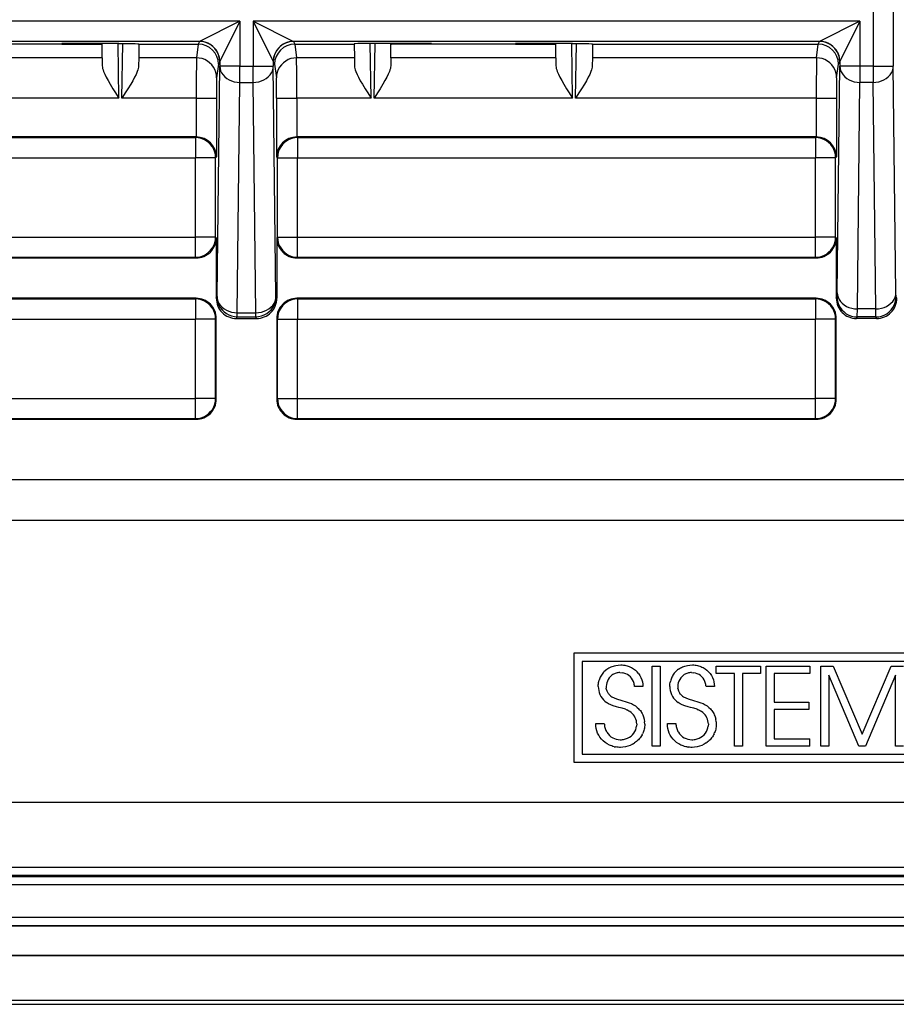
# Model space of a CAD drawing. Extents: x 0 to 420, y 0 to 297.
# Drawn here: x 357 to 379, y 72 to 96 of the extents above; entities that cross this region are included whole.
import ezdxf

# ---------------------------------------------------------------- set-up
doc = ezdxf.new("R2010")
doc.units = 0
doc.layers.get('0').update_dxf_attribs({"linetype": 'CONTINUOUS'})

msp = doc.modelspace()

# ---------------------------------------------------------------- linework, layer by layer
at = {"color": 7}
for p, q in [((378.259338, 98.428032), (378.259338, 95.318298)), ((378.759308, 98.423706), (378.759308, 95.318298)), ((362.558899, 96.433716), (313.759338, 96.433716)), ((362.558899, 96.433716), (361.559052, 95.933792)), ((362.558899, 96.433716), (362.05899, 95.433868)), ((362.558899, 96.433716), (362.558899, 95.318298)), ((377.933899, 96.433716), (362.884338, 96.433716)), ((362.884338, 96.433716), (363.884186, 95.933792)), ((362.884338, 96.433716), (363.384247, 95.433868)), ((362.884338, 96.433716), (362.884338, 95.318298)), ((377.933899, 96.433716), (376.934052, 95.933792)), ((377.933899, 96.433716), (377.43399, 95.433868)), ((377.933899, 96.433716), (377.933899, 95.318298)), ((361.559052, 95.933792), (314.759186, 95.933792)), ((361.55896, 95.93364), (361.525726, 95.867203)), ((376.934052, 95.933792), (363.884186, 95.933792)), ((363.884277, 95.93364), (363.917511, 95.867203)), ((376.900726, 95.867203), (376.93396, 95.93364)), ((358.138519, 95.867203), (356.054718, 95.867203)), ((359.55304, 95.883896), (358.137939, 95.883896)), ((358.137939, 95.883896), (358.138519, 95.867203)), ((358.138519, 95.867203), (358.943848, 95.867203)), ((358.943848, 95.867203), (358.943573, 95.883896)), ((359.142029, 95.527618), (359.144043, 95.854279)), ((359.144043, 95.854279), (359.143524, 95.883896)), ((359.558685, 94.529701), (359.535065, 95.883888)), ((359.630066, 94.529701), (359.653687, 95.883713)), ((360.052582, 95.867203), (360.047455, 95.527618)), ((360.052643, 95.87516), (360.052582, 95.867203)), ((360.052582, 95.867203), (361.52594, 95.867203)), ((361.52594, 95.867203), (361.480042, 95.527618)), ((363.917297, 95.867203), (365.390656, 95.867203)), ((363.917297, 95.867203), (363.963196, 95.527618)), ((365.390594, 95.87516), (365.390656, 95.867203)), ((365.390656, 95.867203), (365.395782, 95.527618)), ((365.813171, 94.529701), (365.789551, 95.883713)), ((365.884552, 94.529701), (365.908173, 95.883888)), ((367.305298, 95.883896), (365.890198, 95.883896)), ((366.299194, 95.854279), (366.299713, 95.883896)), ((366.301208, 95.527618), (366.299194, 95.854279)), ((366.49939, 95.867203), (366.499664, 95.883896)), ((367.304718, 95.867203), (366.49939, 95.867203)), ((367.305298, 95.883896), (367.304718, 95.867203)), ((369.388519, 95.867203), (367.304718, 95.867203)), ((370.80304, 95.883896), (369.387939, 95.883896)), ((369.387939, 95.883896), (369.388519, 95.867203)), ((369.388519, 95.867203), (370.193848, 95.867203)), ((370.193848, 95.867203), (370.193573, 95.883896)), ((370.392029, 95.527618), (370.394043, 95.854279)), ((370.394043, 95.854279), (370.393524, 95.883896)), ((370.808685, 94.529701), (370.785065, 95.883888)), ((370.880066, 94.529701), (370.903687, 95.883713)), ((371.302582, 95.867203), (371.297455, 95.527618)), ((371.302643, 95.87516), (371.302582, 95.867203)), ((371.302582, 95.867203), (376.90094, 95.867203)), ((376.855042, 95.527618), (376.90094, 95.867203)), ((359.142029, 95.527618), (355.051208, 95.527618)), ((359.142029, 95.527618), (359.144653, 95.330154)), ((360.047455, 95.527618), (360.044067, 95.329742)), ((361.480042, 95.527618), (360.047455, 95.527618)), ((362.058929, 95.433716), (362.025818, 95.367477)), ((362.058929, 95.433716), (362.058929, 95.318298)), ((363.384308, 95.433716), (363.417419, 95.367477)), ((363.384308, 95.433716), (363.384308, 95.318298)), ((365.395782, 95.527618), (363.963196, 95.527618)), ((365.395782, 95.527618), (365.39917, 95.329742)), ((366.301208, 95.527618), (366.298584, 95.330154)), ((370.392029, 95.527618), (366.301208, 95.527618)), ((370.392029, 95.527618), (370.394653, 95.330154)), ((371.297455, 95.527618), (371.294067, 95.329742)), ((376.855042, 95.527618), (371.297455, 95.527618)), ((377.400818, 95.367477), (377.433929, 95.433716)), ((377.433929, 95.433716), (377.433929, 95.318298)), ((362.025818, 95.367477), (361.980042, 95.028656)), ((361.992004, 89.607956), (362.058929, 95.318298)), ((362.558899, 95.318298), (362.058929, 95.318298)), ((362.558899, 95.318298), (362.884338, 95.318298)), ((362.558899, 94.917252), (362.558899, 95.318298)), ((362.884338, 94.917252), (362.884338, 95.318298)), ((362.884338, 95.318298), (363.384308, 95.318298)), ((363.451233, 89.607956), (363.384308, 95.318298)), ((363.417419, 95.367477), (363.463196, 95.028656)), ((377.355042, 95.028656), (377.400818, 95.367477)), ((377.368134, 89.704025), (377.433929, 95.318298)), ((377.933899, 95.318298), (377.433929, 95.318298)), ((378.259338, 95.318298), (377.933899, 95.318298)), ((377.933899, 95.318298), (377.933899, 94.917252)), ((378.259338, 95.318298), (378.759308, 95.318298)), ((378.259338, 95.318298), (378.259338, 94.917252)), ((378.825104, 89.704025), (378.759308, 95.318298)), ((362.491974, 89.206909), (362.558899, 94.917252)), ((362.558899, 94.917252), (362.884338, 94.917252)), ((362.951263, 89.206909), (362.884338, 94.917252)), ((377.868103, 89.302979), (377.933899, 94.917252)), ((378.259338, 94.917252), (377.933899, 94.917252)), ((378.325134, 89.302979), (378.259338, 94.917252)), ((359.558685, 94.529701), (354.634552, 94.529701)), ((361.475952, 94.529701), (359.630066, 94.529701)), ((361.475952, 94.529701), (361.975952, 94.529701)), ((361.475952, 94.529701), (361.475952, 93.567184)), ((361.975952, 94.529701), (361.975952, 93.071548)), ((363.467285, 94.529701), (363.967285, 94.529701)), ((363.467285, 94.529701), (363.467285, 93.071548)), ((365.813171, 94.529701), (363.967285, 94.529701)), ((363.967285, 94.529701), (363.967285, 93.567184)), ((370.808685, 94.529701), (365.884552, 94.529701)), ((376.850952, 94.529701), (370.880066, 94.529701)), ((376.850952, 94.529701), (377.350952, 94.529701)), ((376.850952, 94.529701), (376.850952, 93.567184)), ((377.350952, 94.529701), (377.350952, 93.071548)), ((361.471649, 93.5672), (352.508942, 93.5672)), ((352.535309, 93.549706), (361.454163, 93.549706)), ((361.471649, 93.5672), (361.454163, 93.549706)), ((361.454163, 93.549706), (361.454163, 93.049728)), ((361.471985, 93.5672), (361.475952, 93.567184)), ((363.967621, 93.567184), (363.971588, 93.5672)), ((376.846649, 93.5672), (363.971588, 93.5672)), ((363.971588, 93.5672), (363.989105, 93.549706)), ((363.989105, 93.549706), (376.829132, 93.549706)), ((363.989105, 93.549706), (363.989105, 93.049728)), ((376.846649, 93.5672), (376.829132, 93.549706)), ((376.829132, 93.549706), (376.829132, 93.049728)), ((376.850616, 93.567184), (376.846649, 93.5672)), ((352.535309, 93.049728), (361.454163, 93.049728)), ((361.954132, 93.049728), (361.454163, 93.049728)), ((361.454163, 91.084671), (361.454163, 93.049728)), ((361.975952, 93.071548), (361.954132, 93.049728)), ((361.954132, 91.084671), (361.954132, 93.049728)), ((363.467285, 93.071548), (363.489105, 93.049728)), ((363.489105, 91.084671), (363.489105, 93.049728)), ((363.489105, 93.049728), (363.989105, 93.049728)), ((363.989105, 93.049728), (376.829132, 93.049728)), ((363.989105, 91.084671), (363.989105, 93.049728)), ((377.329132, 93.049728), (376.829132, 93.049728)), ((376.829132, 91.084671), (376.829132, 93.049728)), ((377.350952, 93.071548), (377.329132, 93.049728)), ((377.329132, 91.084671), (377.329132, 93.049728)), ((352.961548, 91.084671), (361.454163, 91.084671)), ((361.954132, 91.084671), (361.454163, 91.084671)), ((361.454163, 90.584694), (361.454163, 91.084671)), ((361.971619, 91.067184), (361.954132, 91.084671)), ((361.971619, 91.067184), (361.971619, 89.5672)), ((363.471619, 91.067184), (363.489105, 91.084671)), ((363.471619, 91.067184), (363.471619, 89.5672)), ((363.489105, 91.084671), (363.989105, 91.084671)), ((363.989105, 91.084671), (376.829132, 91.084671)), ((363.989105, 90.584694), (363.989105, 91.084671)), ((377.329132, 91.084671), (376.829132, 91.084671)), ((376.829132, 90.584694), (376.829132, 91.084671)), ((377.346619, 91.067184), (377.329132, 91.084671)), ((377.346619, 91.067184), (377.346619, 89.5672)), ((352.94455, 90.5672), (361.471649, 90.5672)), ((352.961548, 90.584694), (361.454163, 90.584694)), ((361.471649, 90.5672), (361.454163, 90.584694)), ((363.971588, 90.5672), (363.989105, 90.584694)), ((363.971588, 90.5672), (376.846649, 90.5672)), ((363.989105, 90.584694), (376.829132, 90.584694)), ((376.846649, 90.5672), (376.829132, 90.584694)), ((361.971619, 89.5672), (361.992004, 89.607956)), ((363.471619, 89.5672), (363.451233, 89.607956)), ((377.346619, 89.5672), (377.365601, 89.605148)), ((377.365601, 89.605148), (377.368134, 89.704025)), ((378.827637, 89.605148), (378.825104, 89.704025)), ((378.846619, 89.5672), (378.827637, 89.605148)), ((361.471649, 89.5672), (352.626129, 89.5672)), ((352.638428, 89.549706), (361.454163, 89.549706)), ((361.471649, 89.5672), (361.454163, 89.549706)), ((361.454163, 89.549706), (361.454163, 89.049728)), ((376.846649, 89.5672), (363.971588, 89.5672)), ((363.971588, 89.5672), (363.989105, 89.549706)), ((363.989105, 89.549706), (376.829132, 89.549706)), ((363.989105, 89.549706), (363.989105, 89.049728)), ((376.846649, 89.5672), (376.829132, 89.549706)), ((376.829132, 89.549706), (376.829132, 89.049728)), ((362.471558, 89.0672), (362.491974, 89.108032)), ((362.491974, 89.108032), (362.491974, 89.206909)), ((362.491974, 89.206909), (362.951263, 89.206909)), ((362.491974, 89.108032), (362.951263, 89.108032)), ((362.951263, 89.108032), (362.951263, 89.206909)), ((362.97168, 89.0672), (362.951263, 89.108032)), ((377.846558, 89.0672), (377.86557, 89.105225)), ((377.86557, 89.105225), (377.868103, 89.302979)), ((378.327667, 89.105225), (377.86557, 89.105225)), ((378.325134, 89.302979), (377.868103, 89.302979)), ((378.327667, 89.105225), (378.325134, 89.302979)), ((378.34668, 89.0672), (378.327667, 89.105225)), ((352.638428, 89.049728), (361.454163, 89.049728)), ((361.954132, 89.049728), (361.454163, 89.049728)), ((361.454163, 87.084671), (361.454163, 89.049728)), ((361.971619, 89.067215), (361.954132, 89.049728)), ((361.954132, 87.084671), (361.954132, 89.049728)), ((361.971619, 87.067184), (361.971619, 89.067215)), ((362.471558, 89.0672), (362.97168, 89.0672)), ((363.471619, 89.067215), (363.471619, 87.067184)), ((363.471619, 89.067215), (363.489105, 89.049728)), ((363.489105, 89.049728), (363.989105, 89.049728)), ((363.489105, 87.084671), (363.489105, 89.049728)), ((363.989105, 89.049728), (376.829132, 89.049728)), ((363.989105, 87.084671), (363.989105, 89.049728)), ((377.329132, 89.049728), (376.829132, 89.049728)), ((376.829132, 87.084671), (376.829132, 89.049728)), ((377.346619, 89.067215), (377.329132, 89.049728)), ((377.329132, 87.084671), (377.329132, 89.049728)), ((377.346619, 87.067184), (377.346619, 89.067215)), ((378.34668, 89.0672), (377.846558, 89.0672)), ((351.415771, 87.084671), (361.454163, 87.084671)), ((361.954132, 87.084671), (361.454163, 87.084671)), ((361.454163, 86.584694), (361.454163, 87.084671)), ((361.971619, 87.067184), (361.954132, 87.084671)), ((363.471619, 87.067184), (363.489105, 87.084671)), ((363.489105, 87.084671), (363.989105, 87.084671)), ((363.989105, 87.084671), (376.829132, 87.084671)), ((363.989105, 86.584694), (363.989105, 87.084671)), ((377.329132, 87.084671), (376.829132, 87.084671)), ((376.829132, 86.584694), (376.829132, 87.084671)), ((377.346619, 87.067184), (377.329132, 87.084671)), ((351.374359, 86.5672), (361.471649, 86.5672)), ((351.415771, 86.584694), (361.454163, 86.584694)), ((361.471649, 86.5672), (361.454163, 86.584694)), ((363.971588, 86.5672), (363.989105, 86.584694)), ((363.971588, 86.5672), (376.846649, 86.5672)), ((363.989105, 86.584694), (376.829132, 86.584694)), ((376.846649, 86.5672), (376.829132, 86.584694)), ((388.34845, 85.0672), (303.344788, 85.0672)), ((305.846619, 84.0672), (385.846619, 84.0672)), ((370.842072, 80.767204), (370.842072, 78.0672)), ((384.846619, 80.767204), (370.842072, 80.767204)), ((381.16626, 80.5672), (371.042084, 80.5672)), ((371.042084, 80.5672), (371.042084, 78.267197)), ((371.572968, 80.295822), (371.554749, 80.2742)), ((371.59256, 80.316544), (371.572968, 80.295822)), ((371.613312, 80.336174), (371.59256, 80.316544)), ((371.635345, 80.354805), (371.613312, 80.336174)), ((371.635345, 80.354805), (371.658447, 80.372238)), ((371.658447, 80.372238), (371.682739, 80.388573)), ((371.682739, 80.388573), (371.708008, 80.403641)), ((371.708008, 80.403641), (371.734344, 80.41748)), ((371.734344, 80.41748), (371.761566, 80.429977)), ((371.761566, 80.429977), (371.789734, 80.441154)), ((371.789734, 80.441154), (371.818665, 80.450928)), ((371.818665, 80.450928), (371.848358, 80.459274)), ((371.848358, 80.459274), (371.878754, 80.466164)), ((371.878754, 80.466164), (371.941284, 80.475441)), ((371.941284, 80.475441), (372.005707, 80.478577)), ((372.005707, 80.478577), (372.04007, 80.477554)), ((372.04007, 80.477554), (372.07019, 80.474937)), ((372.07019, 80.474937), (372.099854, 80.470772)), ((372.099854, 80.470772), (372.129272, 80.465019)), ((372.129272, 80.465019), (372.158112, 80.457764)), ((372.158112, 80.457764), (372.186554, 80.448959)), ((372.186554, 80.448959), (372.214294, 80.438705)), ((372.214294, 80.438705), (372.241455, 80.426979)), ((372.241455, 80.426979), (372.267822, 80.413864)), ((372.267822, 80.413864), (372.293396, 80.399361)), ((372.293396, 80.399361), (372.318054, 80.383553)), ((372.318054, 80.383553), (372.364441, 80.348213)), ((372.364441, 80.348213), (372.406433, 80.308319)), ((372.443573, 80.264389), (372.406433, 80.308319)), ((372.777893, 80.446465), (372.97583, 80.446465)), ((372.777893, 78.469704), (372.777893, 80.446465)), ((372.97583, 80.446465), (372.97583, 78.469704)), ((373.347717, 80.295822), (373.329468, 80.274208)), ((373.36731, 80.316559), (373.347717, 80.295822)), ((373.388031, 80.336174), (373.36731, 80.316559)), ((373.410065, 80.354805), (373.388031, 80.336174)), ((373.433167, 80.372253), (373.410065, 80.354805)), ((373.433167, 80.372253), (373.457458, 80.388573)), ((373.457458, 80.388573), (373.482727, 80.403641)), ((373.482727, 80.403641), (373.509064, 80.41748)), ((373.509064, 80.41748), (373.536285, 80.429977)), ((373.536285, 80.429977), (373.564453, 80.441154)), ((373.564453, 80.441154), (373.593384, 80.450928)), ((373.593384, 80.450928), (373.623077, 80.459274)), ((373.623077, 80.459274), (373.653473, 80.466164)), ((373.653473, 80.466164), (373.716003, 80.475441)), ((373.716003, 80.475441), (373.780426, 80.478577)), ((373.780426, 80.478577), (373.814789, 80.477554)), ((373.814789, 80.477554), (373.84491, 80.474937)), ((373.84491, 80.474937), (373.874573, 80.470772)), ((373.874573, 80.470772), (373.903992, 80.465019)), ((373.903992, 80.465019), (373.932831, 80.457764)), ((373.932831, 80.457764), (373.961273, 80.448959)), ((373.961273, 80.448959), (373.989014, 80.438705)), ((373.989014, 80.438705), (374.016174, 80.426979)), ((374.016174, 80.426979), (374.042542, 80.413864)), ((374.042542, 80.413864), (374.068115, 80.399361)), ((374.068115, 80.399361), (374.092773, 80.383553)), ((374.092773, 80.383553), (374.13916, 80.348213)), ((374.13916, 80.348213), (374.181152, 80.308319)), ((374.218292, 80.264389), (374.181152, 80.308319)), ((374.368073, 80.267235), (374.368073, 80.446465)), ((374.368073, 80.446465), (375.470154, 80.446465)), ((375.470154, 80.446465), (375.470154, 80.267235)), ((375.611359, 80.446465), (376.692017, 80.446465)), ((375.611359, 78.469704), (375.611359, 80.446465)), ((376.692017, 80.446465), (376.692017, 80.267235)), ((376.963745, 80.446465), (377.268677, 80.446465)), ((376.963745, 78.469704), (376.963745, 80.446465)), ((377.268677, 80.446465), (377.990906, 78.763931)), ((377.990906, 78.763931), (378.710449, 80.446465)), ((378.710449, 80.446465), (379.015411, 80.446465)), ((371.451874, 80.041908), (371.45755, 80.070686)), ((371.45755, 80.070686), (371.464722, 80.098679)), ((371.473358, 80.126099), (371.464722, 80.098679)), ((371.483398, 80.152695), (371.473358, 80.126099)), ((371.494934, 80.178665), (371.483398, 80.152695)), ((371.507812, 80.203735), (371.494934, 80.178665)), ((371.522125, 80.228134), (371.507812, 80.203735)), ((371.53772, 80.251549), (371.522125, 80.228134)), ((371.554749, 80.2742), (371.53772, 80.251549)), ((371.669556, 80.080482), (371.654297, 80.036324)), ((371.690643, 80.1222), (371.669556, 80.080482)), ((371.717102, 80.160728), (371.690643, 80.1222)), ((371.732239, 80.17852), (371.717102, 80.160728)), ((371.748505, 80.195244), (371.732239, 80.17852)), ((371.765808, 80.210747), (371.748505, 80.195244)), ((371.78418, 80.22506), (371.765808, 80.210747)), ((371.803375, 80.237976), (371.78418, 80.22506)), ((371.823486, 80.249588), (371.803375, 80.237976)), ((371.844177, 80.259682), (371.823486, 80.249588)), ((371.865692, 80.268379), (371.844177, 80.259682)), ((371.887604, 80.275513), (371.865692, 80.268379)), ((371.910187, 80.281174), (371.887604, 80.275513)), ((371.933044, 80.285225), (371.910187, 80.281174)), ((371.956451, 80.287735), (371.933044, 80.285225)), ((371.981659, 80.288635), (371.956451, 80.287735)), ((371.981659, 80.288635), (372.032471, 80.28553)), ((372.080536, 80.276382), (372.032471, 80.28553)), ((372.12558, 80.26149), (372.080536, 80.276382)), ((372.167358, 80.241119), (372.12558, 80.26149)), ((372.205566, 80.215515), (372.167358, 80.241119)), ((372.239868, 80.184937), (372.205566, 80.215515)), ((372.269928, 80.149689), (372.239868, 80.184937)), ((372.29538, 80.110054), (372.269928, 80.149689)), ((372.315857, 80.066391), (372.29538, 80.110054)), ((372.330963, 80.019058), (372.315857, 80.066391)), ((372.443573, 80.264389), (372.475494, 80.216965)), ((372.475494, 80.216965), (372.501892, 80.166542)), ((372.501892, 80.166542), (372.522583, 80.113602)), ((372.522583, 80.113602), (372.537354, 80.058563)), ((372.537354, 80.058563), (372.546112, 80.001778)), ((373.226624, 80.041908), (373.2323, 80.070686)), ((373.239441, 80.098679), (373.2323, 80.070686)), ((373.248108, 80.126099), (373.239441, 80.098679)), ((373.258148, 80.152695), (373.248108, 80.126099)), ((373.269684, 80.178665), (373.258148, 80.152695)), ((373.282532, 80.203735), (373.269684, 80.178665)), ((373.296875, 80.228134), (373.282532, 80.203735)), ((373.312469, 80.251549), (373.296875, 80.228134)), ((373.329468, 80.274208), (373.312469, 80.251549)), ((373.444305, 80.080482), (373.429016, 80.036324)), ((373.465363, 80.122215), (373.444305, 80.080482)), ((373.491852, 80.160736), (373.465363, 80.122215)), ((373.506958, 80.178535), (373.491852, 80.160736)), ((373.523224, 80.195259), (373.506958, 80.178535)), ((373.540558, 80.210762), (373.523224, 80.195259)), ((373.558929, 80.225067), (373.540558, 80.210762)), ((373.578094, 80.237976), (373.558929, 80.225067)), ((373.598206, 80.249588), (373.578094, 80.237976)), ((373.618896, 80.259697), (373.598206, 80.249588)), ((373.640411, 80.268379), (373.618896, 80.259697)), ((373.662323, 80.275513), (373.640411, 80.268379)), ((373.684906, 80.281174), (373.662323, 80.275513)), ((373.707764, 80.285225), (373.684906, 80.281174)), ((373.731171, 80.287735), (373.707764, 80.285225)), ((373.756348, 80.288635), (373.731171, 80.287735)), ((373.756348, 80.288635), (373.80719, 80.28553)), ((373.855255, 80.276382), (373.80719, 80.28553)), ((373.900299, 80.26149), (373.855255, 80.276382)), ((373.942078, 80.241119), (373.900299, 80.26149)), ((373.980286, 80.215515), (373.942078, 80.241119)), ((374.014587, 80.184937), (373.980286, 80.215515)), ((374.044647, 80.149689), (374.014587, 80.184937)), ((374.070129, 80.110062), (374.044647, 80.149689)), ((374.090576, 80.066399), (374.070129, 80.110062)), ((374.105682, 80.019073), (374.090576, 80.066399)), ((374.218292, 80.264389), (374.250214, 80.216965)), ((374.250214, 80.216965), (374.276611, 80.166542)), ((374.276611, 80.166542), (374.297302, 80.113602)), ((374.297302, 80.113602), (374.312073, 80.058563)), ((374.312073, 80.058563), (374.320831, 80.001778)), ((374.822815, 80.267235), (374.368073, 80.267235)), ((374.822815, 78.469704), (374.822815, 80.267235)), ((375.470154, 80.267235), (375.020752, 80.267235)), ((375.020752, 80.267235), (375.020752, 78.469704)), ((376.692017, 80.267235), (375.809296, 80.267235)), ((375.809296, 80.267235), (375.809296, 79.555748)), ((377.905273, 78.469704), (377.161652, 80.227119)), ((377.161652, 80.227119), (377.161652, 78.469704)), ((378.817413, 80.227119), (378.073761, 78.469704)), ((378.817413, 78.469704), (378.817413, 80.227119)), ((371.44397, 79.946274), (371.445068, 79.982574)), ((371.445068, 79.982574), (371.447693, 80.012604)), ((371.447693, 80.012604), (371.451874, 80.041908)), ((371.64502, 79.990463), (371.641907, 79.943565)), ((371.641907, 79.943565), (371.643799, 79.904831)), ((371.651306, 79.860413), (371.643799, 79.904831)), ((371.654297, 80.036324), (371.64502, 79.990463)), ((371.651306, 79.860413), (371.657135, 79.83989)), ((371.657135, 79.83989), (371.664276, 79.82058)), ((371.664276, 79.82058), (371.672882, 79.801926)), ((372.336426, 79.994141), (372.330963, 80.019058)), ((372.340393, 79.968483), (372.336426, 79.994141)), ((372.342743, 79.943565), (372.340393, 79.968483)), ((372.548706, 79.943565), (372.342743, 79.943565)), ((372.546112, 80.001778), (372.548706, 79.943565)), ((373.218689, 79.946274), (373.219818, 79.982574)), ((373.219818, 79.982574), (373.222443, 80.012604)), ((373.222443, 80.012604), (373.226624, 80.041908)), ((373.419769, 79.990479), (373.416656, 79.943565)), ((373.416656, 79.943565), (373.41864, 79.903671)), ((373.421753, 79.88089), (373.41864, 79.903671)), ((373.429016, 80.036324), (373.419769, 79.990479)), ((373.421753, 79.88089), (373.4263, 79.859375)), ((373.4263, 79.859375), (373.43219, 79.838913)), ((373.43219, 79.838913), (373.439392, 79.819649)), ((373.439392, 79.819649), (373.44809, 79.801033)), ((374.111145, 79.994171), (374.105682, 80.019073)), ((374.115082, 79.968491), (374.111145, 79.994171)), ((374.117462, 79.943565), (374.115082, 79.968491)), ((374.323425, 79.943565), (374.117462, 79.943565)), ((374.320831, 80.001778), (374.323425, 79.943565)), ((371.609802, 79.577126), (371.651276, 79.54525)), ((371.672882, 79.801926), (371.68277, 79.784439)), ((371.68277, 79.784439), (371.694397, 79.767273)), ((371.694397, 79.767273), (371.707245, 79.751266)), ((371.707245, 79.751266), (371.722382, 79.735237)), ((371.722382, 79.735237), (371.738739, 79.720398)), ((371.738739, 79.720398), (371.75827, 79.705208)), ((371.75827, 79.705208), (371.779083, 79.691261)), ((371.779083, 79.691261), (371.898804, 79.6362)), ((371.898804, 79.6362), (372.03244, 79.595856)), ((372.03244, 79.595856), (372.137177, 79.566765)), ((372.137177, 79.566765), (372.210693, 79.543633)), ((373.384521, 79.577126), (373.425995, 79.54525)), ((373.44809, 79.801033), (373.458038, 79.783585)), ((373.458038, 79.783585), (373.469727, 79.766457)), ((373.469727, 79.766457), (373.482666, 79.750465)), ((373.482666, 79.750465), (373.497894, 79.734467)), ((373.497894, 79.734467), (373.514374, 79.71965)), ((373.514374, 79.71965), (373.533997, 79.704491)), ((373.533997, 79.704491), (373.554962, 79.690567)), ((373.554962, 79.690567), (373.674225, 79.635956)), ((373.674225, 79.635956), (373.80719, 79.595856)), ((373.80719, 79.595856), (373.911896, 79.56678)), ((373.911896, 79.56678), (373.985413, 79.543633)), ((371.698212, 79.516838), (371.651276, 79.54525)), ((371.752075, 79.491241), (371.698212, 79.516838)), ((371.815643, 79.467545), (371.752075, 79.491241)), ((371.895294, 79.443794), (371.815643, 79.467545)), ((371.95755, 79.42733), (371.895294, 79.443794)), ((372.039795, 79.404968), (371.95755, 79.42733)), ((372.118042, 79.378853), (372.039795, 79.404968)), ((372.118042, 79.378853), (372.148987, 79.365944)), ((372.17926, 79.351257), (372.148987, 79.365944)), ((372.20459, 79.337067), (372.17926, 79.351257)), ((372.229401, 79.321159), (372.20459, 79.337067)), ((372.210693, 79.543633), (372.269501, 79.520264)), ((372.262482, 79.296265), (372.229401, 79.321159)), ((372.269501, 79.520264), (372.320831, 79.494072)), ((372.320831, 79.494072), (372.367828, 79.463547)), ((372.367828, 79.463547), (372.412292, 79.42733)), ((372.412292, 79.42733), (372.450684, 79.390396)), ((372.469788, 79.368774), (372.450684, 79.390396)), ((372.469788, 79.368774), (372.48764, 79.34613)), ((372.48764, 79.34613), (372.504456, 79.322182)), ((372.504456, 79.322182), (372.519958, 79.297318)), ((373.4729, 79.516838), (373.425995, 79.54525)), ((373.526794, 79.491234), (373.4729, 79.516838)), ((373.590363, 79.467545), (373.526794, 79.491234)), ((373.670013, 79.443794), (373.590363, 79.467545)), ((373.732269, 79.42733), (373.670013, 79.443794)), ((373.814514, 79.404968), (373.732269, 79.42733)), ((373.892761, 79.378853), (373.814514, 79.404968)), ((373.892761, 79.378853), (373.923706, 79.365944)), ((373.953979, 79.351257), (373.923706, 79.365944)), ((373.979309, 79.337067), (373.953979, 79.351257)), ((374.00412, 79.321159), (373.979309, 79.337067)), ((373.985413, 79.543633), (374.04422, 79.520264)), ((374.037201, 79.296265), (374.00412, 79.321159)), ((374.04422, 79.520264), (374.095551, 79.494087)), ((374.095551, 79.494087), (374.142548, 79.463562)), ((374.142548, 79.463562), (374.187012, 79.42733)), ((374.187012, 79.42733), (374.225433, 79.390388)), ((374.225433, 79.390388), (374.244507, 79.368774)), ((374.244507, 79.368774), (374.26236, 79.34613)), ((374.26236, 79.34613), (374.279175, 79.322182)), ((374.279175, 79.322182), (374.294678, 79.297325)), ((375.809296, 79.555748), (376.662598, 79.555748)), ((376.662598, 79.376511), (375.809296, 79.376511)), ((375.809296, 79.376511), (375.809296, 78.648941)), ((376.662598, 79.555748), (376.662598, 79.376511)), ((372.519958, 79.297318), (372.534241, 79.271355)), ((372.534241, 79.271355), (372.54715, 79.244614)), ((372.54715, 79.244614), (372.558655, 79.217056)), ((372.558655, 79.217056), (372.568726, 79.188873)), ((372.568726, 79.188873), (372.58432, 79.130997)), ((372.58432, 79.130997), (372.593719, 79.071976)), ((374.294678, 79.297325), (374.30896, 79.271362)), ((374.30896, 79.271362), (374.321869, 79.244644)), ((374.321869, 79.244644), (374.333374, 79.217072)), ((374.333374, 79.217072), (374.343414, 79.188889)), ((374.343414, 79.188889), (374.359039, 79.131027)), ((374.368439, 79.071991), (374.359039, 79.131027)), ((371.382446, 79.023415), (371.59375, 79.023415)), ((371.385101, 78.961052), (371.382446, 79.023415)), ((371.393829, 78.900787), (371.385101, 78.961052)), ((371.408539, 78.842781), (371.393829, 78.900787)), ((371.429047, 78.787254), (371.408539, 78.842781)), ((371.59375, 79.023415), (371.594604, 79.005157)), ((371.594604, 79.005157), (371.597168, 78.97905)), ((371.597168, 78.97905), (371.601288, 78.953392)), ((371.601288, 78.953392), (371.607025, 78.927971)), ((371.607025, 78.927971), (371.614227, 78.90313)), ((371.614227, 78.90313), (371.622986, 78.878754)), ((371.622986, 78.878754), (371.633148, 78.85511)), ((371.633148, 78.85511), (371.644745, 78.832176)), ((371.657684, 78.810081), (371.644745, 78.832176)), ((372.350769, 78.826782), (372.371552, 78.870346)), ((372.371552, 78.870346), (372.386597, 78.916496)), ((372.386597, 78.916496), (372.395782, 78.96492)), ((372.398895, 79.015366), (372.395782, 78.96492)), ((372.565948, 78.829758), (372.555298, 78.801781)), ((372.574982, 78.857994), (372.565948, 78.829758)), ((372.58252, 78.886879), (372.574982, 78.857994)), ((372.58844, 78.915894), (372.58252, 78.886879)), ((372.592834, 78.945473), (372.58844, 78.915894)), ((372.595612, 78.975128), (372.592834, 78.945473)), ((372.596863, 79.012711), (372.593719, 79.071976)), ((372.596802, 79.005257), (372.595612, 78.975128)), ((372.596863, 79.012711), (372.596802, 79.005257)), ((373.157166, 79.023415), (373.368469, 79.023415)), ((373.15979, 78.961052), (373.157166, 79.023415)), ((373.168549, 78.900787), (373.15979, 78.961052)), ((373.183258, 78.842781), (373.168549, 78.900787)), ((373.203766, 78.787254), (373.183258, 78.842781)), ((373.368469, 79.023415), (373.369293, 79.005157)), ((373.369293, 79.005157), (373.371857, 78.97905)), ((373.371857, 78.97905), (373.376007, 78.953392)), ((373.376007, 78.953392), (373.381714, 78.927971)), ((373.381714, 78.927971), (373.388947, 78.90313)), ((373.388947, 78.90313), (373.397675, 78.878754)), ((373.397675, 78.878754), (373.407867, 78.85511)), ((373.407867, 78.85511), (373.419464, 78.832176)), ((373.432404, 78.810081), (373.419464, 78.832176)), ((374.125488, 78.826782), (374.14624, 78.870346)), ((374.14624, 78.870346), (374.161316, 78.916496)), ((374.161316, 78.916496), (374.170502, 78.96492)), ((374.173615, 79.015366), (374.170502, 78.96492)), ((374.340668, 78.82975), (374.330017, 78.801773)), ((374.349701, 78.857994), (374.340668, 78.82975)), ((374.357239, 78.886864), (374.349701, 78.857994)), ((374.363159, 78.915894), (374.357239, 78.886864)), ((374.367554, 78.945473), (374.363159, 78.915894)), ((374.370331, 78.975128), (374.367554, 78.945473)), ((374.368439, 79.071991), (374.371582, 79.012711)), ((374.371521, 79.005257), (374.370331, 78.975128)), ((374.371582, 79.012711), (374.371521, 79.005257)), ((371.4552, 78.734467), (371.429047, 78.787254)), ((371.486847, 78.6847), (371.4552, 78.734467)), ((371.523804, 78.638313), (371.486847, 78.6847)), ((371.565796, 78.595673), (371.523804, 78.638313)), ((371.612518, 78.557198), (371.565796, 78.595673)), ((371.657684, 78.810081), (371.687347, 78.768806)), ((371.687347, 78.768806), (371.721527, 78.731926)), ((371.721527, 78.731926), (371.759644, 78.699974)), ((371.759644, 78.699974), (371.801056, 78.673347)), ((371.801056, 78.673347), (371.845215, 78.652344)), ((371.845215, 78.652344), (371.891632, 78.637169)), ((371.891632, 78.637169), (371.93988, 78.627945)), ((371.93988, 78.627945), (371.989655, 78.624847)), ((371.989655, 78.624847), (372.01825, 78.625725)), ((372.01825, 78.625725), (372.045044, 78.628204)), ((372.045044, 78.628204), (372.071289, 78.632217)), ((372.071289, 78.632217), (372.097137, 78.637772)), ((372.097137, 78.637772), (372.122314, 78.644814)), ((372.122314, 78.644814), (372.146851, 78.653305)), ((372.146851, 78.653305), (372.170624, 78.663216)), ((372.170624, 78.663216), (372.215546, 78.687027)), ((372.215546, 78.687027), (372.2565, 78.71582)), ((372.2565, 78.71582), (372.292969, 78.749046)), ((372.292969, 78.749046), (372.324493, 78.786209)), ((372.324493, 78.786209), (372.350769, 78.826782)), ((372.418213, 78.603241), (372.395233, 78.582535)), ((372.440094, 78.625076), (372.418213, 78.603241)), ((372.460663, 78.647835), (372.440094, 78.625076)), ((372.480011, 78.671638), (372.460663, 78.647835)), ((372.497894, 78.696175), (372.480011, 78.671638)), ((372.514496, 78.721649), (372.497894, 78.696175)), ((372.529541, 78.747665), (372.514496, 78.721649)), ((372.529541, 78.747665), (372.543213, 78.774529)), ((372.555298, 78.801781), (372.543213, 78.774529)), ((373.229919, 78.734467), (373.203766, 78.787254)), ((373.261566, 78.6847), (373.229919, 78.734467)), ((373.298523, 78.638313), (373.261566, 78.6847)), ((373.340515, 78.595673), (373.298523, 78.638313)), ((373.387238, 78.557198), (373.340515, 78.595673)), ((373.432404, 78.810081), (373.462036, 78.768806)), ((373.462036, 78.768806), (373.496246, 78.731926)), ((373.496246, 78.731926), (373.534363, 78.699974)), ((373.534363, 78.699974), (373.575775, 78.673347)), ((373.575775, 78.673347), (373.619934, 78.652344)), ((373.619934, 78.652344), (373.666321, 78.637169)), ((373.666321, 78.637169), (373.714569, 78.627945)), ((373.714569, 78.627945), (373.764343, 78.624847)), ((373.764343, 78.624847), (373.792938, 78.625725)), ((373.792938, 78.625725), (373.819733, 78.628204)), ((373.819733, 78.628204), (373.846008, 78.632217)), ((373.846008, 78.632217), (373.871826, 78.637772)), ((373.871826, 78.637772), (373.897003, 78.644814)), ((373.897003, 78.644814), (373.921539, 78.653305)), ((373.921539, 78.653305), (373.945312, 78.663216)), ((373.945312, 78.663216), (373.990265, 78.687027)), ((373.990265, 78.687027), (374.031219, 78.71582)), ((374.031219, 78.71582), (374.067657, 78.749046)), ((374.067657, 78.749046), (374.099213, 78.786201)), ((374.099213, 78.786201), (374.125488, 78.826782)), ((374.192932, 78.603241), (374.169952, 78.582535)), ((374.214813, 78.625069), (374.192932, 78.603241)), ((374.235382, 78.647835), (374.214813, 78.625069)), ((374.25473, 78.671623), (374.235382, 78.647835)), ((374.272614, 78.696167), (374.25473, 78.671623)), ((374.289215, 78.721634), (374.272614, 78.696167)), ((374.30426, 78.747658), (374.289215, 78.721634)), ((374.317932, 78.774529), (374.30426, 78.747658)), ((374.317932, 78.774529), (374.330017, 78.801773)), ((375.809296, 78.648941), (376.692017, 78.648941)), ((376.692017, 78.469704), (376.692017, 78.648941)), ((371.663666, 78.523323), (371.612518, 78.557198)), ((371.71875, 78.494415), (371.663666, 78.523323)), ((371.74762, 78.481949), (371.71875, 78.494415)), ((371.777283, 78.470871), (371.74762, 78.481949)), ((371.807648, 78.461235), (371.777283, 78.470871)), ((371.838745, 78.453026), (371.807648, 78.461235)), ((371.838745, 78.453026), (371.870361, 78.446342)), ((371.902557, 78.441154), (371.870361, 78.446342)), ((371.93515, 78.437523), (371.902557, 78.441154)), ((371.968201, 78.435448), (371.93515, 78.437523)), ((371.995026, 78.434929), (371.968201, 78.435448)), ((372.056854, 78.438057), (371.995026, 78.434929)), ((372.118134, 78.447395), (372.056854, 78.438057)), ((372.178314, 78.462891), (372.118134, 78.447395)), ((372.236786, 78.484413), (372.178314, 78.462891)), ((372.292908, 78.511749), (372.236786, 78.484413)), ((372.292908, 78.511749), (372.345947, 78.544601)), ((372.371094, 78.562965), (372.345947, 78.544601)), ((372.395233, 78.582535), (372.371094, 78.562965)), ((372.97583, 78.469704), (372.777893, 78.469704)), ((373.438354, 78.523323), (373.387238, 78.557198)), ((373.493439, 78.494415), (373.438354, 78.523323)), ((373.522339, 78.481949), (373.493439, 78.494415)), ((373.552002, 78.470871), (373.522339, 78.481949)), ((373.582367, 78.461235), (373.552002, 78.470871)), ((373.613434, 78.453026), (373.582367, 78.461235)), ((373.645081, 78.446342), (373.613434, 78.453026)), ((373.645081, 78.446342), (373.677277, 78.441154)), ((373.709869, 78.437523), (373.677277, 78.441154)), ((373.74292, 78.435448), (373.709869, 78.437523)), ((373.769745, 78.434929), (373.74292, 78.435448)), ((373.831573, 78.438057), (373.769745, 78.434929)), ((373.892853, 78.447395), (373.831573, 78.438057)), ((373.953033, 78.462891), (373.892853, 78.447395)), ((374.011505, 78.484413), (373.953033, 78.462891)), ((374.067627, 78.511749), (374.011505, 78.484413)), ((374.120667, 78.544601), (374.067627, 78.511749)), ((374.120667, 78.544601), (374.145813, 78.562958)), ((374.169952, 78.582535), (374.145813, 78.562958)), ((375.020752, 78.469704), (374.822815, 78.469704)), ((376.692017, 78.469704), (375.611359, 78.469704)), ((377.161652, 78.469704), (376.963745, 78.469704)), ((378.073761, 78.469704), (377.905273, 78.469704)), ((379.015411, 78.469704), (378.817413, 78.469704)), ((371.042084, 78.267197), (381.16626, 78.267197)), ((370.842072, 78.0672), (384.846619, 78.0672)), ((385.846619, 77.0672), (305.846619, 77.0672)), ((302.0448, 75.465462), (389.648438, 75.465462)), ((302.017731, 75.238388), (389.675507, 75.238388)), ((302.0448, 75.265472), (389.648438, 75.265472)), ((302.017731, 75.038391), (389.675507, 75.038391)), ((389.898468, 74.215462), (301.794769, 74.215462)), ((389.905487, 74.005852), (301.78775, 74.005852)), ((389.898468, 74.015472), (301.794769, 74.015472)), ((390.637848, 73.273491), (301.055389, 73.273491)), ((390.637848, 73.267197), (301.055389, 73.267197)), ((299.846619, 72.167198), (391.846619, 72.167198)), ((299.846619, 72.0672), (391.846619, 72.0672))]:
    msp.add_line(p, q, dxfattribs=at)
for points in [[(362.058899, 95.433716), (362.053833, 95.504852), (362.038635, 95.574554), (362.013733, 95.641373), (361.979553, 95.703979), (361.936829, 95.761078), (361.886353, 95.811508), (361.829285, 95.854248), (361.766663, 95.888443), (361.699768, 95.913361), (361.630066, 95.928543), (361.55896, 95.93364)], [(363.884277, 95.93364), (363.813171, 95.928543), (363.743469, 95.913361), (363.676575, 95.888443), (363.613953, 95.854248), (363.556885, 95.811508), (363.506409, 95.761078), (363.463684, 95.703979), (363.429504, 95.641373), (363.404602, 95.574554), (363.389404, 95.504852), (363.384338, 95.433716)], [(377.433899, 95.433716), (377.428833, 95.504852), (377.413635, 95.574554), (377.388733, 95.641373), (377.354553, 95.703979), (377.311829, 95.761078), (377.261353, 95.811508), (377.204285, 95.854248), (377.141663, 95.888443), (377.074768, 95.913361), (377.005066, 95.928543), (376.93396, 95.93364)], [(358.943848, 95.867203), (359.061981, 95.864708), (359.106354, 95.861832), (359.134644, 95.8582), (359.141144, 95.856483), (359.143005, 95.855606), (359.143738, 95.855011), (359.143951, 95.854721), (359.144043, 95.854279)], [(359.55304, 95.883896), (359.780792, 95.882935), (359.958557, 95.880264), (360.029144, 95.877808), (360.047028, 95.876465), (360.052032, 95.875595), (360.05246, 95.875404), (360.052582, 95.875305), (360.052643, 95.87516)], [(365.890198, 95.883896), (365.662445, 95.882935), (365.48468, 95.880264), (365.414093, 95.877808), (365.39621, 95.876465), (365.391205, 95.875595), (365.390778, 95.875404), (365.390656, 95.875305), (365.390594, 95.87516)], [(366.49939, 95.867203), (366.381256, 95.864708), (366.336884, 95.861832), (366.308594, 95.8582), (366.302094, 95.856483), (366.300232, 95.855606), (366.2995, 95.855011), (366.299286, 95.854721), (366.299194, 95.854279)], [(370.193848, 95.867203), (370.311981, 95.864708), (370.356354, 95.861832), (370.384644, 95.8582), (370.391144, 95.856483), (370.393005, 95.855606), (370.393738, 95.855011), (370.393951, 95.854721), (370.394043, 95.854279)], [(370.80304, 95.883896), (371.030792, 95.882935), (371.208557, 95.880264), (371.279144, 95.877808), (371.297028, 95.876465), (371.302032, 95.875595), (371.30246, 95.875404), (371.302582, 95.875305), (371.302643, 95.87516)], [(361.980042, 95.028656), (361.974915, 95.09964), (361.959717, 95.169189), (361.934753, 95.23587), (361.900574, 95.29834), (361.857788, 95.355316), (361.807373, 95.40564), (361.750305, 95.448303), (361.687683, 95.482452), (361.62085, 95.507339), (361.551208, 95.522491), (361.480042, 95.527618)], [(363.963196, 95.527618), (363.892029, 95.522491), (363.822388, 95.507339), (363.755554, 95.482452), (363.692932, 95.448303), (363.635864, 95.40564), (363.585449, 95.355316), (363.542664, 95.29834), (363.508484, 95.23587), (363.483521, 95.169189), (363.468323, 95.09964), (363.463196, 95.028656)], [(377.355042, 95.028656), (377.349915, 95.09964), (377.334717, 95.169189), (377.309753, 95.23587), (377.275574, 95.29834), (377.232788, 95.355316), (377.182373, 95.40564), (377.125305, 95.448303), (377.062683, 95.482452), (376.99585, 95.507339), (376.926208, 95.522491), (376.855042, 95.527618)], [(359.144653, 95.330154), (359.147308, 95.297501), (359.153839, 95.263283), (359.164062, 95.226509), (359.177246, 95.188644), (359.20697, 95.118378), (359.24234, 95.046638), (359.28894, 94.961273), (359.339111, 94.875626), (359.410004, 94.760803), (359.458923, 94.683907), (359.558685, 94.529701)], [(360.044067, 95.329742), (360.041382, 95.29715), (360.034851, 95.262993), (360.024567, 95.226166), (360.011353, 95.188255), (359.981659, 95.118111), (359.94635, 95.046494), (359.899719, 94.96109), (359.849487, 94.875397), (359.778656, 94.760651), (359.729736, 94.683807), (359.630066, 94.529701)], [(362.058899, 95.318298), (362.064331, 95.261414), (362.079773, 95.205673), (362.104919, 95.152222), (362.139221, 95.102112), (362.181946, 95.056381), (362.232361, 95.015961), (362.289368, 94.981628), (362.351868, 94.954132), (362.418518, 94.933975), (362.487976, 94.9216), (362.558899, 94.917252)], [(362.884338, 94.917252), (362.955261, 94.9216), (363.024719, 94.933975), (363.09137, 94.954132), (363.15387, 94.981628), (363.210876, 95.015961), (363.261292, 95.056381), (363.304016, 95.102112), (363.338318, 95.152222), (363.363464, 95.205673), (363.378906, 95.261414), (363.384338, 95.318298)], [(365.39917, 95.329742), (365.401855, 95.29715), (365.408386, 95.262993), (365.418671, 95.226166), (365.431885, 95.188255), (365.461578, 95.118111), (365.496887, 95.046494), (365.543518, 94.96109), (365.59375, 94.875397), (365.664581, 94.760651), (365.713501, 94.683807), (365.813171, 94.529701)], [(366.298584, 95.330154), (366.295929, 95.297501), (366.289398, 95.263283), (366.279175, 95.226509), (366.265991, 95.188644), (366.236267, 95.118378), (366.200897, 95.046638), (366.154297, 94.961273), (366.104095, 94.875626), (366.033234, 94.760803), (365.984314, 94.683907), (365.884552, 94.529701)], [(370.394653, 95.330154), (370.397308, 95.297501), (370.403839, 95.263283), (370.414062, 95.226509), (370.427246, 95.188644), (370.45697, 95.118378), (370.49234, 95.046638), (370.53894, 94.961273), (370.589142, 94.875626), (370.660004, 94.760803), (370.708923, 94.683907), (370.808685, 94.529701)], [(371.294067, 95.329742), (371.291382, 95.29715), (371.284851, 95.262993), (371.274567, 95.226166), (371.261353, 95.188255), (371.231659, 95.118111), (371.19635, 95.046494), (371.149719, 94.96109), (371.099487, 94.875397), (371.028656, 94.760651), (370.979736, 94.683807), (370.880066, 94.529701)], [(377.433899, 95.318298), (377.439331, 95.261414), (377.454773, 95.205673), (377.479919, 95.152222), (377.514221, 95.102112), (377.556946, 95.056381), (377.607361, 95.015961), (377.664368, 94.981628), (377.726868, 94.954132), (377.793518, 94.933975), (377.862976, 94.9216), (377.933899, 94.917252)], [(378.259338, 94.917252), (378.330261, 94.9216), (378.399719, 94.933975), (378.46637, 94.954132), (378.52887, 94.981628), (378.585876, 95.015961), (378.636292, 95.056381), (378.679016, 95.102112), (378.713318, 95.152222), (378.738464, 95.205673), (378.753906, 95.261414), (378.759338, 95.318298)], [(361.954163, 93.049728), (361.949036, 93.12088), (361.933899, 93.190582), (361.908936, 93.257416), (361.874756, 93.320038), (361.83197, 93.377136), (361.781555, 93.427582), (361.724426, 93.470337), (361.661865, 93.504517), (361.595032, 93.529449), (361.52533, 93.544617), (361.454163, 93.549713)], [(363.989075, 93.549713), (363.917969, 93.544617), (363.848206, 93.529449), (363.781433, 93.504517), (363.718811, 93.470337), (363.661682, 93.427582), (363.611267, 93.377136), (363.568542, 93.320038), (363.534363, 93.257416), (363.509399, 93.190582), (363.494202, 93.12088), (363.489136, 93.049728)], [(377.329102, 93.049728), (377.324036, 93.12088), (377.308838, 93.190582), (377.283875, 93.257416), (377.249695, 93.320038), (377.20697, 93.377136), (377.156555, 93.427582), (377.099426, 93.470337), (377.036804, 93.504517), (376.970032, 93.529449), (376.900269, 93.544617), (376.829163, 93.549713)], [(361.454163, 90.584686), (361.52533, 90.589783), (361.595032, 90.60495), (361.661865, 90.629883), (361.724426, 90.664062), (361.781555, 90.706818), (361.83197, 90.757263), (361.874756, 90.814362), (361.908936, 90.876984), (361.933899, 90.943817), (361.949036, 91.013519), (361.954163, 91.084671)], [(363.489136, 91.084671), (363.494202, 91.013519), (363.509399, 90.943817), (363.534363, 90.876984), (363.568542, 90.814362), (363.611267, 90.757263), (363.661682, 90.706818), (363.718811, 90.664062), (363.781433, 90.629883), (363.848206, 90.60495), (363.917969, 90.589783), (363.989075, 90.584686)], [(376.829163, 90.584686), (376.900269, 90.589783), (376.970032, 90.60495), (377.036804, 90.629883), (377.099426, 90.664062), (377.156555, 90.706818), (377.20697, 90.757263), (377.249695, 90.814362), (377.283875, 90.876984), (377.308838, 90.943817), (377.324036, 91.013519), (377.329102, 91.084671)], [(361.992004, 89.607956), (361.997131, 89.536819), (362.012268, 89.467133), (362.03717, 89.400299), (362.07135, 89.337708), (362.114136, 89.280609), (362.164612, 89.230164), (362.22168, 89.187408), (362.284302, 89.153229), (362.351135, 89.128296), (362.420837, 89.113129), (362.492004, 89.108032)], [(361.992004, 89.607956), (361.997375, 89.551071), (362.012878, 89.495331), (362.037964, 89.441864), (362.072266, 89.391769), (362.115051, 89.346039), (362.165466, 89.305603), (362.222473, 89.271286), (362.284912, 89.243774), (362.351562, 89.223633), (362.421082, 89.211258), (362.492004, 89.206909)], [(362.951233, 89.108032), (363.0224, 89.113129), (363.092102, 89.128296), (363.158936, 89.153229), (363.221558, 89.187408), (363.278625, 89.230164), (363.329102, 89.280609), (363.371887, 89.337708), (363.406067, 89.400299), (363.430969, 89.467133), (363.446106, 89.536819), (363.451233, 89.607956)], [(362.951233, 89.206909), (363.022156, 89.211258), (363.091675, 89.223633), (363.158325, 89.243774), (363.220764, 89.271286), (363.277771, 89.305603), (363.328186, 89.346039), (363.370972, 89.391769), (363.405273, 89.441864), (363.430359, 89.495331), (363.445862, 89.551071), (363.451233, 89.607956)], [(377.365601, 89.605148), (377.370667, 89.534012), (377.385864, 89.464325), (377.410828, 89.397491), (377.445007, 89.3349), (377.487732, 89.277802), (377.538147, 89.227356), (377.595276, 89.184601), (377.657898, 89.150421), (377.724731, 89.125488), (377.794434, 89.110321), (377.86554, 89.105225)], [(377.368103, 89.704025), (377.373535, 89.647141), (377.388977, 89.5914), (377.414124, 89.537933), (377.448425, 89.487839), (377.49115, 89.442108), (377.541565, 89.401672), (377.598572, 89.367355), (377.661072, 89.339844), (377.727722, 89.319702), (377.79718, 89.307327), (377.868103, 89.302979)], [(378.325134, 89.302979), (378.396057, 89.307327), (378.465515, 89.319702), (378.532166, 89.339844), (378.594666, 89.367355), (378.651672, 89.401672), (378.702087, 89.442108), (378.744812, 89.487839), (378.779114, 89.537933), (378.80426, 89.5914), (378.819702, 89.647141), (378.825134, 89.704025)], [(378.327698, 89.105225), (378.398804, 89.110321), (378.468506, 89.125488), (378.535339, 89.150421), (378.597961, 89.184601), (378.65509, 89.227356), (378.705505, 89.277802), (378.74823, 89.3349), (378.78241, 89.397491), (378.807373, 89.464325), (378.822571, 89.534012), (378.827637, 89.605148)], [(361.954163, 89.049728), (361.949036, 89.12088), (361.933899, 89.190582), (361.908936, 89.257416), (361.874756, 89.320038), (361.83197, 89.377136), (361.781555, 89.427582), (361.724426, 89.470337), (361.661865, 89.504517), (361.595032, 89.529449), (361.52533, 89.544617), (361.454163, 89.549713)], [(363.989075, 89.549713), (363.917969, 89.544617), (363.848206, 89.529449), (363.781433, 89.504517), (363.718811, 89.470337), (363.661682, 89.427582), (363.611267, 89.377136), (363.568542, 89.320038), (363.534363, 89.257416), (363.509399, 89.190582), (363.494202, 89.12088), (363.489136, 89.049728)], [(377.329102, 89.049728), (377.324036, 89.12088), (377.308838, 89.190582), (377.283875, 89.257416), (377.249695, 89.320038), (377.20697, 89.377136), (377.156555, 89.427582), (377.099426, 89.470337), (377.036804, 89.504517), (376.970032, 89.529449), (376.900269, 89.544617), (376.829163, 89.549713)], [(361.454163, 86.584686), (361.52533, 86.589783), (361.595032, 86.60495), (361.661865, 86.629883), (361.724426, 86.664062), (361.781555, 86.706818), (361.83197, 86.757263), (361.874756, 86.814362), (361.908936, 86.876984), (361.933899, 86.943817), (361.949036, 87.013519), (361.954163, 87.084671)], [(363.489136, 87.084671), (363.494202, 87.013519), (363.509399, 86.943817), (363.534363, 86.876984), (363.568542, 86.814362), (363.611267, 86.757263), (363.661682, 86.706818), (363.718811, 86.664062), (363.781433, 86.629883), (363.848206, 86.60495), (363.917969, 86.589783), (363.989075, 86.584686)], [(376.829163, 86.584686), (376.900269, 86.589783), (376.970032, 86.60495), (377.036804, 86.629883), (377.099426, 86.664062), (377.156555, 86.706818), (377.20697, 86.757263), (377.249695, 86.814362), (377.283875, 86.876984), (377.308838, 86.943817), (377.324036, 87.013519), (377.329102, 87.084671)]]:
    msp.add_lwpolyline(points, dxfattribs=at)
for centre, radius, start, end in [((361.558868, 95.433685), 0.500113, 0.021398, 89.978604), ((363.884369, 95.433685), 0.500113, 90.021395, 179.978599), ((376.933868, 95.433685), 0.500113, 0.021398, 89.978604), ((361.525757, 95.367111), 0.500072, 0.042489, 89.980516), ((363.91748, 95.367111), 0.500072, 90.019482, 179.957508), ((376.900757, 95.367111), 0.500072, 0.042489, 89.980516), ((435.298798, 94.791046), 73.822858, 179.428318, 180.202838), ((290.214478, 94.790764), 73.752838, 359.79719, 0.572449), ((450.674652, 94.791039), 73.823732, 179.428318, 180.202824), ((380.433838, 94.660362), 18.457924, 178.856659, 180.405599), ((345.009277, 94.660362), 18.458062, 359.594413, 1.143338), ((395.809082, 94.660362), 18.458184, 178.856672, 180.405585), ((361.473206, 93.063744), 0.503171, 0.889083, 89.686073), ((363.970032, 93.063744), 0.503171, 90.313925, 179.110919), ((376.848206, 93.063744), 0.503171, 0.889083, 89.686073), ((361.471649, 91.067169), 0.499972, 269.999007, 0.000997), ((363.971588, 91.067169), 0.499972, 179.999008, 270.000988), ((376.846649, 91.067169), 0.499972, 269.999007, 0.000997), ((361.471649, 89.06723), 0.499972, 359.999003, 90.000993), ((362.471588, 89.567154), 0.499953, 179.99424, 269.998201), ((362.971649, 89.567154), 0.499953, 270.001794, 0.005757), ((363.971588, 89.06723), 0.499972, 89.999005, 180.000992), ((376.846649, 89.06723), 0.499972, 359.999003, 90.000993), ((377.846588, 89.567154), 0.499953, 179.99424, 269.998201), ((378.346649, 89.567154), 0.499953, 270.001794, 0.005757), ((361.471649, 87.067169), 0.499972, 269.999007, 0.000997), ((363.971588, 87.067169), 0.499972, 179.999008, 270.000988), ((376.846649, 87.067169), 0.499972, 269.999007, 0.000997), ((371.930145, 79.942856), 0.486187, 179.598021, 228.78514), ((373.704926, 79.942863), 0.48624, 179.598431, 228.77857), ((372.023285, 79.006538), 0.375708, 1.346482, 50.457029), ((373.798004, 79.006531), 0.375712, 1.34743, 50.457903)]:
    msp.add_arc(centre, radius, start, end, dxfattribs=at)

doc.saveas('drawing.dxf')
